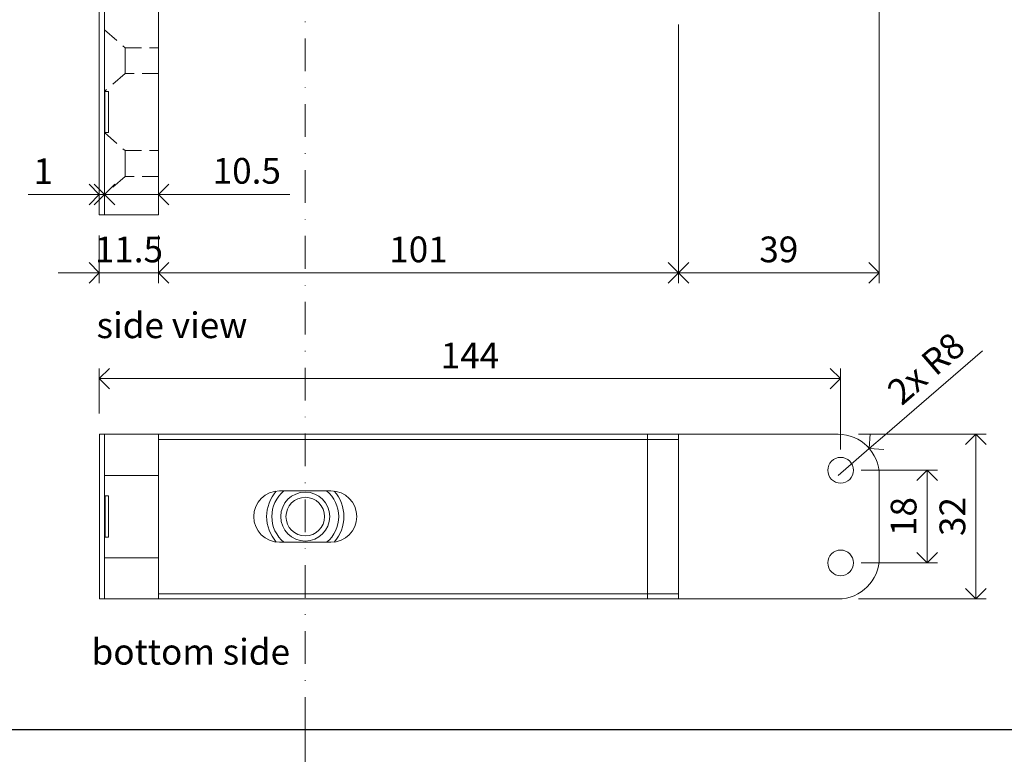
# Model space of a CAD drawing. Units: millimetres. Extents: x 296 to 5075, y -174 to 1645.
# Drawn here: x 1945 to 2137, y -5 to 138 of the extents above; entities that cross this region are included whole.
import ezdxf

# ---------------------------------------------------------------- set-up
doc = ezdxf.new("R2010")
doc.units = ezdxf.units.MM
doc.header["$LTSCALE"] = 0.25
doc.header["$PDMODE"] = 35
doc.header["$PDSIZE"] = -10
doc.linetypes.add('DASHDOTX2', pattern=[50.8, 25.4, -12.7, 0, -12.7])
doc.linetypes.add('DASHED', pattern=[19.05, 12.7, -6.35])
doc.layers.get('0').update_dxf_attribs({"lineweight": 20})
doc.layers.get('Defpoints').update_dxf_attribs({"color": 3})
for name, color, linetype, lineweight in [('FJ hulplijnen', 252, 'Continuous', 20), ('FJ maatvoering', 250, 'Continuous', 18), ('FJ onderdelen', 7, 'Continuous', 18)]:
    doc.layers.add(name, color=color, linetype=linetype, lineweight=lineweight)
doc.layers.add('FJ text', color=179, linetype='Continuous')
doc.styles.get("Standard").update_dxf_attribs({"font": 'OpenSans_Regular.ttf', "height": 2.5})
doc.dimstyles.new('Copy of FritsJurgens', dxfattribs={"dimscale": 15, "dimtxt": 2.5, "dimasz": 2, "dimexe": 1, "dimexo": 2, "dimgap": 1, "dimtad": 1, "dimdec": 1, "dimzin": 12, "dimdsep": 46, "dimtxsty": 'Standard', "dimblk": 'OPEN90', "dimcen": -1, "dimclrd": 256, "dimclre": 8, "dimclrt": 7, "dimadec": 1, "dimazin": 3, "dimtfac": 0.5, "dimtdec": 1, "dimtix": 1, "dimtmove": 0, "dimatfit": 3, "dimldrblk": 'OPEN30', "dimfxl": 3, "dimtvp": 78.125, "dimtolj": 1, "dimtzin": 13, "dimlwd": -1, "dimlwe": -1, "dimarcsym": 0})

# ---------------------------------------------------------------- blocks, each defined once
blk = doc.blocks.new('_Open90')
at = {"color": 0, "linetype": 'ByBlock', "lineweight": -2}
for p, q in [((-0.5, 0.5), (0, 0)), ((0, 0), (-1, 0)), ((0, 0), (-0.5, -0.5))]:
    blk.add_line(p, q, dxfattribs=at)
blk = doc.blocks.new('*D162')
at = {"layer": 'Defpoints', "color": 0, "transparency": 16777216}
for p in [(2112.3, 179.08), (2073.3, 141.08), (2073.3, 88.83)]:
    blk.add_point(p, dxfattribs=at)
at = {"layer": 'FJ maatvoering', "color": 8, "transparency": 16777216}
for p, q in [((2112.3, 175.08), (2112.3, 86.83)), ((2073.3, 137.08), (2073.3, 86.83))]:
    blk.add_line(p, q, dxfattribs=at)
at = {"layer": 'FJ maatvoering', "transparency": 16777216}
blk.add_line((2108.3, 88.83), (2077.3, 88.83), dxfattribs=at)
at = {"layer": 'FJ maatvoering', "transparency": 16777216, "xscale": 4, "yscale": 4, "zscale": 4, "rotation": 180}
blk.add_blockref('_Open90', (2073.3, 88.83), dxfattribs=at)
at = {"layer": 'FJ maatvoering', "transparency": 16777216, "xscale": 4, "yscale": 4, "zscale": 4}
blk.add_blockref('_Open90', (2112.3, 88.83), dxfattribs=at)
at = {"layer": 'FJ maatvoering', "color": 7, "transparency": 16777216, "insert": (2092.8, 93.39), "char_height": 5, "attachment_point": 5}
blk.add_mtext('\\A1;39', dxfattribs=at)
blk = doc.blocks.new('_Open30')
at = {"color": 0, "linetype": 'ByBlock', "lineweight": -2}
for p, q in [((-1, 0.268), (0, 0)), ((0, 0), (-1, -0.268)), ((0, 0), (-1, 0))]:
    blk.add_line(p, q, dxfattribs=at)
blk = doc.blocks.new('*D163')
at = {"layer": 'Defpoints', "color": 0, "transparency": 16777216}
for p in [(2073.3, 141.08), (1972.3, 100.08), (1972.3, 88.83)]:
    blk.add_point(p, dxfattribs=at)
at = {"layer": 'FJ maatvoering', "color": 8, "transparency": 16777216}
for p, q in [((2073.3, 137.08), (2073.3, 86.83)), ((1972.3, 96.08), (1972.3, 86.83))]:
    blk.add_line(p, q, dxfattribs=at)
at = {"layer": 'FJ maatvoering', "transparency": 16777216}
blk.add_line((2069.3, 88.83), (1976.3, 88.83), dxfattribs=at)
at = {"layer": 'FJ maatvoering', "transparency": 16777216, "xscale": 4, "yscale": 4, "zscale": 4, "rotation": 180}
blk.add_blockref('_Open90', (1972.3, 88.83), dxfattribs=at)
at = {"layer": 'FJ maatvoering', "transparency": 16777216, "xscale": 4, "yscale": 4, "zscale": 4}
blk.add_blockref('_Open90', (2073.3, 88.83), dxfattribs=at)
at = {"layer": 'FJ maatvoering', "color": 7, "transparency": 16777216, "insert": (2022.8, 93.39), "char_height": 5, "attachment_point": 5}
blk.add_mtext('\\A1;101', dxfattribs=at)
blk = doc.blocks.new('*D164')
at = {"layer": 'Defpoints', "color": 0, "transparency": 16777216}
for p in [(1960.8, 100.08), (1972.3, 100.08), (1972.3, 88.83)]:
    blk.add_point(p, dxfattribs=at)
at = {"layer": 'FJ maatvoering', "color": 8, "transparency": 16777216}
for p, q in [((1960.8, 96.08), (1960.8, 86.83)), ((1972.3, 96.08), (1972.3, 86.83))]:
    blk.add_line(p, q, dxfattribs=at)
at = {"layer": 'FJ maatvoering', "transparency": 16777216}
for p, q in [((1956.8, 88.83), (1952.8, 88.83)), ((1960.8, 88.83), (1972.3, 88.83)), ((1976.3, 88.83), (1980.3, 88.83))]:
    blk.add_line(p, q, dxfattribs=at)
at = {"layer": 'FJ maatvoering', "transparency": 16777216, "xscale": 4, "yscale": 4, "zscale": 4}
blk.add_blockref('_Open90', (1960.8, 88.83), dxfattribs=at)
at = {"layer": 'FJ maatvoering', "transparency": 16777216, "xscale": 4, "yscale": 4, "zscale": 4, "rotation": 180}
blk.add_blockref('_Open90', (1972.3, 88.83), dxfattribs=at)
at = {"layer": 'FJ maatvoering', "color": 7, "transparency": 16777216, "insert": (1966.55, 93.38), "char_height": 5, "attachment_point": 5}
blk.add_mtext('\\A1;11.5', dxfattribs=at)
blk = doc.blocks.new('*D174')
at = {"layer": 'Defpoints', "color": 0, "transparency": 16777216}
for p in [(2104.8, 68.27), (1960.8, 57.47), (2104.8, 50.47)]:
    blk.add_point(p, dxfattribs=at)
at = {"layer": 'FJ maatvoering', "color": 8, "transparency": 16777216}
for p, q in [((1960.8, 61.47), (1960.8, 70.27)), ((2104.8, 54.47), (2104.8, 70.27))]:
    blk.add_line(p, q, dxfattribs=at)
at = {"layer": 'FJ maatvoering', "transparency": 16777216}
blk.add_line((1964.8, 68.27), (2100.8, 68.27), dxfattribs=at)
at = {"layer": 'FJ maatvoering', "transparency": 16777216, "xscale": 4, "yscale": 4, "zscale": 4, "rotation": 180}
blk.add_blockref('_Open90', (1960.8, 68.27), dxfattribs=at)
at = {"layer": 'FJ maatvoering', "transparency": 16777216, "xscale": 4, "yscale": 4, "zscale": 4}
blk.add_blockref('_Open90', (2104.8, 68.27), dxfattribs=at)
at = {"layer": 'FJ maatvoering', "color": 7, "transparency": 16777216, "insert": (2032.8, 72.77), "char_height": 5, "attachment_point": 5}
blk.add_mtext('\\A1;144', dxfattribs=at)
blk = doc.blocks.new('*D175')
at = {"layer": 'Defpoints', "color": 0, "transparency": 16777216}
for p in [(2104.8, 50.47), (2104.8, 32.47), (2121.6, 32.47)]:
    blk.add_point(p, dxfattribs=at)
at = {"layer": 'FJ maatvoering', "color": 8, "transparency": 16777216}
for p, q in [((2108.8, 50.47), (2123.6, 50.47)), ((2108.8, 32.47), (2123.6, 32.47))]:
    blk.add_line(p, q, dxfattribs=at)
at = {"layer": 'FJ maatvoering', "transparency": 16777216}
blk.add_line((2121.6, 46.47), (2121.6, 36.47), dxfattribs=at)
at = {"layer": 'FJ maatvoering', "transparency": 16777216, "xscale": 4, "yscale": 4, "zscale": 4}
for p, rotation in [((2121.6, 50.47), 90), ((2121.6, 32.47), 270)]:
    blk.add_blockref('_Open90', p, dxfattribs=dict(at, rotation=rotation))
at = {"layer": 'FJ maatvoering', "color": 7, "transparency": 16777216, "insert": (2117.04, 41.47), "char_height": 5, "attachment_point": 5, "rotation": 90}
blk.add_mtext('\\A1;18', dxfattribs=at)
blk = doc.blocks.new('*D176')
at = {"layer": 'Defpoints', "color": 0, "transparency": 16777216}
for p in [(2104.3, 57.47), (2104.3, 25.47), (2131.08, 25.47)]:
    blk.add_point(p, dxfattribs=at)
at = {"layer": 'FJ maatvoering', "color": 8, "transparency": 16777216}
for p, q in [((2108.3, 57.47), (2133.08, 57.47)), ((2108.3, 25.47), (2133.08, 25.47))]:
    blk.add_line(p, q, dxfattribs=at)
at = {"layer": 'FJ maatvoering', "transparency": 16777216}
blk.add_line((2131.08, 53.47), (2131.08, 29.47), dxfattribs=at)
at = {"layer": 'FJ maatvoering', "transparency": 16777216, "xscale": 4, "yscale": 4, "zscale": 4}
for p, rotation in [((2131.08, 57.47), 90), ((2131.08, 25.47), 270)]:
    blk.add_blockref('_Open90', p, dxfattribs=dict(at, rotation=rotation))
at = {"layer": 'FJ maatvoering', "color": 7, "transparency": 16777216, "insert": (2126.52, 41.47), "char_height": 5, "attachment_point": 5, "rotation": 90}
blk.add_mtext('\\A1;32', dxfattribs=at)
blk = doc.blocks.new('*D145')
at = {"layer": 'Defpoints', "color": 0, "transparency": 16777216}
for p in [(1960.8, 104.08), (1960.8, 100.08), (1961.8, 100.08)]:
    blk.add_point(p, dxfattribs=at)
at = {"layer": 'FJ maatvoering', "color": 8, "transparency": 16777216}
for p, q in [((1960.8, 104.08), (1960.8, 106.08)), ((1961.8, 104.08), (1961.8, 106.08))]:
    blk.add_line(p, q, dxfattribs=at)
at = {"layer": 'FJ maatvoering', "transparency": 16777216}
for p, q in [((1956.8, 104.08), (1947.01, 104.08)), ((1961.8, 104.08), (1960.8, 104.08)), ((1965.8, 104.08), (1969.8, 104.08))]:
    blk.add_line(p, q, dxfattribs=at)
at = {"layer": 'FJ maatvoering', "transparency": 16777216, "xscale": 4, "yscale": 4, "zscale": 4}
blk.add_blockref('_Open90', (1960.8, 104.08), dxfattribs=at)
at = {"layer": 'FJ maatvoering', "transparency": 16777216, "xscale": 4, "yscale": 4, "zscale": 4, "rotation": 180}
blk.add_blockref('_Open90', (1961.8, 104.08), dxfattribs=at)
at = {"layer": 'FJ maatvoering', "color": 7, "transparency": 16777216, "insert": (1949.91, 108.58), "char_height": 5, "attachment_point": 5}
blk.add_mtext('\\A1;1', dxfattribs=at)
blk = doc.blocks.new('*D146')
at = {"layer": 'Defpoints', "color": 0, "transparency": 16777216}
for p in [(1972.3, 104.08), (1961.8, 100.08), (1972.3, 100.08)]:
    blk.add_point(p, dxfattribs=at)
at = {"layer": 'FJ maatvoering', "color": 8, "transparency": 16777216}
for p, q in [((1961.8, 104.08), (1961.8, 106.08)), ((1972.3, 104.08), (1972.3, 106.08))]:
    blk.add_line(p, q, dxfattribs=at)
at = {"layer": 'FJ maatvoering', "transparency": 16777216}
for p, q in [((1957.8, 104.08), (1953.8, 104.08)), ((1961.8, 104.08), (1972.3, 104.08)), ((1976.3, 104.08), (1997.84, 104.08))]:
    blk.add_line(p, q, dxfattribs=at)
at = {"layer": 'FJ maatvoering', "transparency": 16777216, "xscale": 4, "yscale": 4, "zscale": 4}
blk.add_blockref('_Open90', (1961.8, 104.08), dxfattribs=at)
at = {"layer": 'FJ maatvoering', "transparency": 16777216, "xscale": 4, "yscale": 4, "zscale": 4, "rotation": 180}
blk.add_blockref('_Open90', (1972.3, 104.08), dxfattribs=at)
at = {"layer": 'FJ maatvoering', "color": 7, "transparency": 16777216, "insert": (1989.45, 108.66), "char_height": 5, "attachment_point": 5}
blk.add_mtext('\\A1;10.5', dxfattribs=at)
blk = doc.blocks.new('*D149')
at = {"layer": 'Defpoints', "color": 0, "transparency": 16777216}
for p in [(2110.36, 54.7), (2104.3, 49.47)]:
    blk.add_point(p, dxfattribs=at)
at = {"layer": 'FJ maatvoering', "transparency": 16777216}
for p, q in [((2132.34, 73.69), (2113.38, 57.31)), ((2104.3, 49.47), (2110.36, 54.7))]:
    blk.add_line(p, q, dxfattribs=at)
at = {"layer": 'FJ maatvoering', "transparency": 16777216, "xscale": 4, "yscale": 4, "zscale": 4, "rotation": 220.8298569114126}
blk.add_blockref('_Open90', (2110.36, 54.7), dxfattribs=at)
at = {"layer": 'FJ maatvoering', "color": 7, "transparency": 16777216, "insert": (2121.39, 70.26), "char_height": 5, "attachment_point": 5, "rotation": 40.8299}
blk.add_mtext('\\A1;2x R8', dxfattribs=at)
blk = doc.blocks.new('coverplate_TP40-1')
at = {"layer": 'FJ onderdelen', "color": 7, "linetype": 'Continuous', "lineweight": 18}
for p, q in [((-1, -77), (-1, 0)), ((-1, 0), (0, 0)), ((0, -77), (0, 0)), ((0.05, -19.75), (0, -19.75)), ((0.05, -27.45), (0.05, -19.55)), ((0.75, -19.5), (0.1, -19.5)), ((0.1, -19.5), (0.1, -27.5)), ((0.75, -27.5), (0.75, -19.5)), ((0.8, -19.55), (0.8, -27.45)), ((0, -27.25), (0.05, -27.25)), ((0.1, -27.5), (0.75, -27.5)), ((0.05, -68.95), (0.05, -61.05)), ((0.75, -61), (0.1, -61)), ((0.1, -61), (0.1, -69)), ((0.75, -69), (0.75, -61)), ((0.8, -61.05), (0.8, -68.95)), ((0.05, -61.25), (0, -61.25)), ((0, -68.75), (0.05, -68.75)), ((0.1, -69), (0.75, -69)), ((-1, -85), (-1, -77)), ((0, -85), (0, -77)), ((-1, -85), (0, -85))]:
    blk.add_line(p, q, dxfattribs=at)
for centre, start, end in [((0.1, -19.55), 90, 180), ((0.75, -19.55), 0, 90), ((0.1, -27.45), 180, 270), ((0.75, -27.45), 270, 0), ((0.1, -61.05), 90, 180), ((0.75, -61.05), 0, 90), ((0.1, -68.95), 180, 270), ((0.75, -68.95), 270, 0)]:
    blk.add_arc(centre, 0.05, start, end, dxfattribs=at)
blk = doc.blocks.new('toppivot_TP40-CG')
at = {"color": 7, "linetype": 'Continuous', "lineweight": 25}
for p, q in [((-115.45, 27.46), (-115.49, 27.46)), ((-115.41, 27.46), (-115.45, 27.46)), ((-115.44, 27.45), (-115.45, 27.46)), ((-115.45, 27.46), (-115.41, 27.46)), ((-107.55, 27.46), (-107.59, 27.46)), ((-107.55, 27.46), (-107.56, 27.45)), ((-107.51, 27.46), (-107.55, 27.46)), ((-119, 26.26), (-119, 6)), ((-116.65, 26.26), (-119, 26.26)), ((-118.87, 26.45), (-116.56, 26.45)), ((-106.44, 26.45), (-104.13, 26.45)), ((-104, 26.26), (-106.35, 26.26)), ((-104, 6), (-104, 26.26)), ((-150.5, 6), (-115.17, 6)), ((-107.83, 6), (-8, 6))]:
    blk.add_line(p, q, dxfattribs=at)
for centre, radius, start, end in [((-111.5, 7.86), 20, 101.5074, 111.6347), ((-115.45, 27.26), 0.2, 90, 101.5074), ((-115.4, 27.26), 0.2, 9.3953, 101.3799), ((-115.27, 26.73), 0.197, 17.9373, 102.3859), ((-107.73, 26.73), 0.197, 77.6141, 162.0627), ((-107.6, 27.26), 0.2, 78.6201, 170.6047), ((-107.55, 27.26), 0.2, 78.4926, 90), ((-111.5, 7.86), 20, 68.3653, 78.4926), ((-118.8, 26.26), 0.2, 111.6347, 180), ((-116.43, 26.28), 0.213, 126.28, 183.7522), ((-106.57, 26.28), 0.213, 356.2478, 53.72), ((-104.2, 26.26), 0.2, 0, 68.3653), ((-115.17, 5), 1, 35.2944, 90), ((-107.83, 5), 1, 90, 144.7056), ((-111.5, 7.6), 3.5, 215.2944, 324.7056)]:
    blk.add_arc(centre, radius, start, end, dxfattribs=at)
for points, knots in [([(-115.08, 26.79), (-115.08, 26.79), (-115.08, 26.76), (-115.13, 26.72), (-115.28, 26.64), (-115.48, 26.56), (-115.73, 26.47), (-116.04, 26.38), (-116.37, 26.3), (-116.55, 26.28), (-116.65, 26.26)], [0, 0, 0, 0, 0.048223, 0.204157, 0.335152, 0.452329, 0.570216, 0.704057, 0.853589, 1, 1, 1, 1]), ([(-116.56, 26.45), (-116.48, 26.45), (-116.33, 26.46), (-116.06, 26.51), (-115.8, 26.57), (-115.6, 26.65), (-115.45, 26.73), (-115.34, 26.82), (-115.3, 26.88), (-115.31, 26.91), (-115.31, 26.92)], [0, 0, 0, 0, 0.147254, 0.295226, 0.42587, 0.541132, 0.657457, 0.790115, 0.950346, 1, 1, 1, 1]), ([(-115.31, 26.92), (-115.35, 27.06), (-115.42, 27.33), (-115.43, 27.41), (-115.44, 27.45)], [0, 0, 0, 0, 0.497484, 1, 1, 1, 1]), ([(-115.2, 27.29), (-115.19, 27.25), (-115.18, 27.17), (-115.12, 26.92), (-115.08, 26.79)], [0, 0, 0, 0, 0.497762, 1, 1, 1, 1]), ([(-115.08, 26.79), (-114.98, 26.52), (-114.79, 26.04), (-114.37, 25.45), (-113.77, 24.87), (-112.95, 24.39), (-111.88, 24.12), (-110.82, 24.16), (-109.8, 24.5), (-108.9, 25.13), (-108.26, 25.9), (-108.01, 26.55), (-107.92, 26.79)], [0, 0, 0, 0, 0.089884, 0.164368, 0.240818, 0.366037, 0.46128, 0.56462, 0.669155, 0.781713, 0.91698, 1, 1, 1, 1]), ([(-107.92, 26.79), (-107.88, 26.92), (-107.82, 27.17), (-107.81, 27.25), (-107.8, 27.29)], [0, 0, 0, 0, 0.49772, 1, 1, 1, 1]), ([(-106.35, 26.26), (-106.37, 26.27), (-106.45, 26.28), (-106.63, 26.31), (-106.91, 26.37), (-107.19, 26.45), (-107.46, 26.53), (-107.7, 26.63), (-107.89, 26.72), (-107.91, 26.77), (-107.92, 26.79)], [0, 0, 0, 0, 0.020914, 0.151514, 0.269727, 0.386851, 0.516882, 0.644633, 0.796653, 1, 1, 1, 1]), ([(-107.56, 27.46), (-107.58, 27.46), (-107.61, 27.47), (-107.69, 27.44), (-107.75, 27.4), (-107.79, 27.35), (-107.79, 27.31), (-107.79, 27.29)], [0, 0, 0, 0, 0.4001, 0.556154, 0.722994, 0.901419, 1, 1, 1, 1]), ([(-107.56, 27.45), (-107.57, 27.41), (-107.58, 27.33), (-107.65, 27.06), (-107.69, 26.92)], [0, 0, 0, 0, 0.497523, 1, 1, 1, 1]), ([(-107.69, 26.92), (-107.68, 26.89), (-107.68, 26.83), (-107.54, 26.72), (-107.35, 26.63), (-107.13, 26.55), (-106.9, 26.5), (-106.67, 26.46), (-106.52, 26.45), (-106.45, 26.45), (-106.44, 26.45)], [0, 0, 0, 0, 0.20913, 0.362822, 0.489109, 0.61594, 0.730534, 0.84767, 0.978861, 1, 1, 1, 1]), ([(-106.35, 26.26), (-106.47, 26.03), (-106.7, 25.55), (-107.2, 24.92), (-107.96, 24.22), (-109.05, 23.58), (-110.28, 23.23), (-111.31, 23.14), (-112.3, 23.17), (-113.3, 23.38), (-114.25, 23.77), (-115, 24.21), (-115.68, 24.79), (-116.25, 25.47), (-116.52, 26.01), (-116.65, 26.26)], [0, 0, 0, 0, 0.061614, 0.129197, 0.196812, 0.313928, 0.427725, 0.485583, 0.543438, 0.648224, 0.714351, 0.780515, 0.856091, 0.931636, 1, 1, 1, 1])]:
    blk.add_open_spline(points, degree=3, knots=knots, dxfattribs=at)
at = {"layer": 'FJ onderdelen', "color": 7, "linetype": 'Continuous', "lineweight": 18}
for p, q in [((-150.5, -71), (-150.5, 6)), ((-150.5, 6), (-150.5, 0)), ((-8, 0), (-8, 6)), ((-8, 6), (0, 6)), ((0, 0), (0, 6)), ((-150.5, 0), (-8, 0)), ((-150.5, 0), (-140, 0)), ((-150.5, 0), (-150.5, -71)), ((-140, -71), (-140, 0)), ((-39, 0), (-45, 0)), ((-45, 0), (-45, -37)), ((-39, 0), (-39, -37)), ((-8, 0), (0, 0)), ((-45, -0.3), (-140, -0.3)), ((-140, -0.3), (-140, -37)), ((-45, -0.3), (-45, -37)), ((-140, -37), (-45, -37)), ((-45, -38), (-140, -38)), ((-39, -37), (-45, -37)), ((-45, -37), (-45, -38)), ((-39, -38), (-45, -38)), ((-39, -37), (-39, -38)), ((-150.5, -79), (-150.5, -71)), ((-140, -71), (-140, -79)), ((-140, -79), (-150.5, -79))]:
    blk.add_line(p, q, dxfattribs=at)
at = {"layer": 'FJ onderdelen', "linetype": 'DASHED', "lineweight": 18}
for points in [[(-150.5, -43), (-146.5, -46.5), (-146.5, -51.5), (-150.5, -55), (-150.5, -43)], [(-150.5, -63), (-146.5, -66.5), (-146.5, -71.5), (-150.5, -75), (-150.5, -63)]]:
    blk.add_lwpolyline(points, dxfattribs=at)
for points in [[(-140, -51.5), (-146.5, -51.5), (-146.5, -46.5), (-140, -46.5)], [(-140, -71.5), (-146.5, -71.5), (-146.5, -66.5), (-140, -66.5)]]:
    blk.add_lwpolyline(points, close=True, dxfattribs=at)
blk.add_blockref('coverplate_TP40-1', (-150.5, 6))
blk = doc.blocks.new('toppivot-TP40-4')
at = {"layer": 'FJ onderdelen', "color": 7, "linetype": 'Continuous', "lineweight": 18}
for p, q in [((0, 8), (0, 16)), ((0, 16), (10.5, 16)), ((10.5, 16), (10.5, 8)), ((10.5, 16), (105.5, 16)), ((111.5, 16), (105.5, 16)), ((105.5, 16), (105.5, 15)), ((111.5, 16), (142.5, 16)), ((111.5, 16), (111.5, 15)), ((105.5, 15), (10.5, 15)), ((111.5, 15), (105.5, 15)), ((105.5, 15), (105.5, -15)), ((111.5, 15), (111.5, -15)), ((0, -8), (0, 8)), ((10.5, 8), (0, 8)), ((10.5, 8), (10.5, -8)), ((150.5, 8), (150.5, -8)), ((0, -16), (0, -8)), ((0, -8), (10.5, -8)), ((10.5, -8), (10.5, -16)), ((10.5, -15), (105.5, -15)), ((111.5, -15), (105.5, -15)), ((105.5, -15), (105.5, -16)), ((111.5, -15), (111.5, -16)), ((10.5, -16), (0, -16)), ((105.5, -16), (10.5, -16)), ((111.5, -16), (105.5, -16)), ((142.5, -16), (111.5, -16))]:
    blk.add_line(p, q, dxfattribs=at)
for centre in [(143, 9), (143, -9)]:
    blk.add_circle(centre, 2.5, dxfattribs=at)
for centre, start, end in [((142.5, 8), 0, 90), ((142.5, -8), 270, 0)]:
    blk.add_arc(centre, 8, start, end, dxfattribs=at)
blk = doc.blocks.new('coverplate_TP40-2')
at = {"layer": 'FJ onderdelen', "color": 7, "linetype": 'Continuous', "lineweight": 18}
for p, q in [((-1, -32), (-1, 0)), ((-1, 0), (0, 0)), ((0, -32), (0, 0)), ((0.05, -12.25), (0, -12.25)), ((0.05, -15.58), (0.05, -12.05)), ((0.75, -12), (0.1, -12)), ((0.1, -12), (0.1, -15.58)), ((0.75, -15.58), (0.75, -12)), ((0.8, -12.05), (0.8, -15.58)), ((0.05, -19.95), (0.05, -15.58)), ((0.1, -15.58), (0.1, -20)), ((0.75, -20), (0.75, -15.58)), ((0.8, -15.58), (0.8, -19.95)), ((0, -19.75), (0.05, -19.75)), ((0.1, -20), (0.75, -20)), ((-1, -32), (0, -32))]:
    blk.add_line(p, q, dxfattribs=at)
for centre, start, end in [((0.1, -12.05), 90, 180), ((0.75, -12.05), 0, 90), ((0.1, -19.95), 180, 270), ((0.75, -19.95), 270, 0)]:
    blk.add_arc(centre, 0.05, start, end, dxfattribs=at)
blk = doc.blocks.new('toppivot-TP40-CG-4')
at = {"color": 7, "linetype": 'Continuous', "lineweight": 18}
for p, q in [((-5, 5), (5, 5)), ((5, -5), (-5, -5))]:
    blk.add_line(p, q, dxfattribs=at)
for radius in [4.75, 3.75]:
    blk.add_circle((0, 0), radius, dxfattribs=at)
for centre, radius, start, end in [((-5, 0), 5, 90, 270), ((0, 0), 7.5, 138.5904, 221.4096), ((0, 0), 6.5, 129.7151, 230.2849), ((0, 0), 6.5, 309.7151, 50.2849), ((5, 0), 5, 270, 90), ((0, 0), 7.5, 318.5904, 41.4096)]:
    blk.add_arc(centre, radius, start, end, dxfattribs=at)
for name, p in [('coverplate_TP40-2', (-39, 16)), ('toppivot-TP40-4', (-39, 0))]:
    blk.add_blockref(name, p)

msp = doc.modelspace()

# ---------------------------------------------------------------- linework, layer by layer
at = {"layer": 'Defpoints', "linetype": 'DASHED', "lineweight": 9}
msp.add_line((296.364, 0, -0.051), (5074.578, 0, -0.051), dxfattribs=at)
at = {"layer": 'Defpoints', "elevation": -0.051}
msp.add_lwpolyline([(1683.735, 649.957), (2261.674, 649.957), (2261.674, 0), (1683.735, 0)], close=True, dxfattribs=at)
at = {"layer": 'FJ hulplijnen', "linetype": 'DASHDOTX2'}
msp.add_line((2000.807, 0.044, -0.051), (2000.807, 300.044, -0.051), dxfattribs=at)
at = {"layer": 'FJ hulplijnen', "color": 3, "elevation": -0.051}
msp.add_lwpolyline([(1683.735, 300), (2261.674, 300), (2261.674, 0), (1683.735, 0)], close=True, dxfattribs=at)
at = {"layer": 'FJ hulplijnen', "linetype": 'DASHDOTX2', "elevation": -0.051}
msp.add_lwpolyline([(2000.807, 0.064), (2000.807, -49.956)], dxfattribs=at)

# ---------------------------------------------------------------- block references
at = {"layer": 'FJ maatvoering'}
for name, p in [('toppivot_TP40-CG', (2112.304, 179.079, -0.051)), ('toppivot-TP40-CG-4', (2000.807, 41.466, -0.051))]:
    msp.add_blockref(name, p, dxfattribs=at)

# ---------------------------------------------------------------- texts
at = {"layer": 'FJ text', "char_height": 5, "attachment_point": 1}
for s, insert in [('side view', (1960.275, 81.143, -0.051)), ('bottom side', (1959.302, 17.689, -0.051))]:
    msp.add_mtext_dynamic_manual_height_columns(s, width=49.93559, gutter_width=50, heights=[0], dxfattribs=dict(at, insert=insert))

# ---------------------------------------------------------------- dimensions: what is measured, and where the dimension line sits
at = {"layer": 'FJ maatvoering', "color": 0}
for base, p1, p2, picture, middle in [((2073.304, 88.831, -0.051), (2112.304, 179.079, -0.051), (2073.304, 141.079, -0.051), '*D162', (2092.804, 93.391, -0.051)), ((1972.304, 88.831, -0.051), (2073.304, 141.079, -0.051), (1972.304, 100.079, -0.051), '*D163', (2022.804, 93.394, -0.051)), ((1972.304, 88.831, -0.051), (1960.804, 100.079, -0.051), (1972.304, 100.079, -0.051), '*D164', (1966.554, 93.381, -0.051)), ((2104.804, 68.267, -0.051), (1960.804, 57.466, -0.051), (2104.804, 50.466, -0.051), '*D174', (2032.804, 72.77, -0.051))]:
    dim = msp.add_linear_dim(base=base, p1=p1, p2=p2, dimstyle='Copy of FritsJurgens', override={"dimscale": 0}, dxfattribs=at)
    dim.commit()
    dim.dimension.update_dxf_attribs({"geometry": picture, "text_midpoint": middle})
for base, p2, picture, middle in [((1960.804, 104.079, -0.051), (1960.804, 100.079, -0.051), '*D145', (1949.907, 104.079, -0.051)), ((1972.304, 104.079, -0.051), (1972.304, 100.079, -0.051), '*D146', (1989.447, 104.079, -0.051))]:
    dim = msp.add_linear_dim(base=base, p1=(1961.804, 100.079, -0.051), p2=p2, dimstyle='Copy of FritsJurgens', override={"dimscale": 0}, dxfattribs=at)
    dim.commit()
    dim.dimension.update_dxf_attribs({"geometry": picture, "text_midpoint": middle, "dimtype": 160})
dim = msp.add_radius_dim(center=(2104.304, 49.466, -0.051), mpoint=(2110.358, 54.697, -0.051), text='2x <>', dimstyle='Copy of FritsJurgens', override={"dimscale": 0}, dxfattribs=at)
dim.commit()
dim.dimension.update_dxf_attribs({"geometry": '*D149', "text_midpoint": (2121.395, 70.26, -0.051)})
for base, p1, p2, picture, middle in [((2131.083, 25.466, -0.051), (2104.304, 57.466, -0.051), (2104.304, 25.466, -0.051), '*D176', (2126.524, 41.466, -0.051)), ((2121.596, 32.466, -0.051), (2104.804, 50.466, -0.051), (2104.804, 32.466, -0.051), '*D175', (2117.037, 41.466, -0.051))]:
    dim = msp.add_linear_dim(base=base, p1=p1, p2=p2, angle=90, dimstyle='Copy of FritsJurgens', override={"dimscale": 0}, dxfattribs=at)
    dim.commit()
    dim.dimension.update_dxf_attribs({"geometry": picture, "text_midpoint": middle})

doc.saveas('drawing.dxf')
